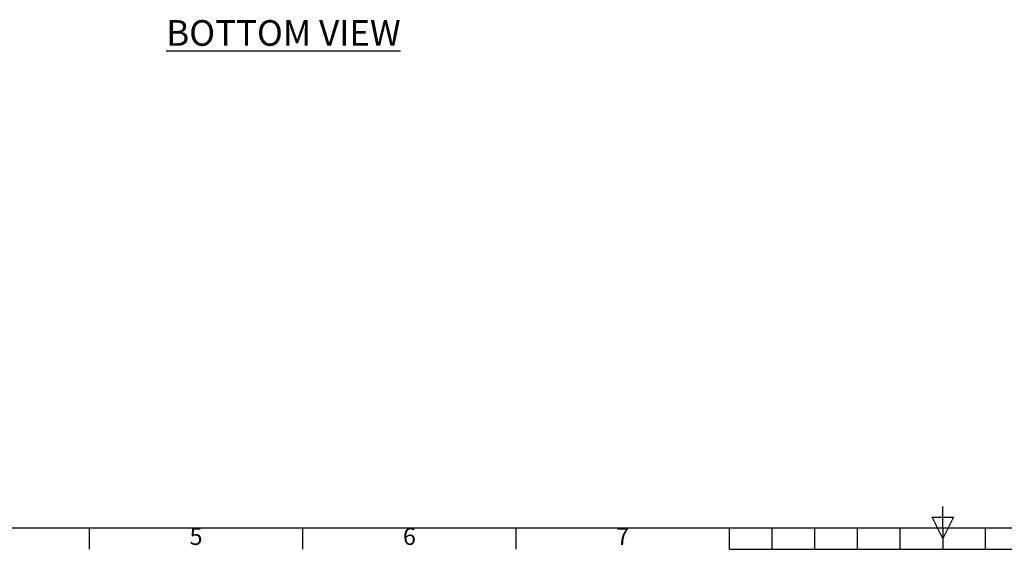
# Model space of a CAD drawing. Units: millimetres. Extents: x 63 to 4399, y 73 to 3128.
# Drawn here: x 1217 to 2371, y 233 to 853 of the extents above; entities that cross this region are included whole.
import ezdxf
from ezdxf.enums import TextEntityAlignment as Align

# ---------------------------------------------------------------- set-up
doc = ezdxf.new("R2010")
doc.units = ezdxf.units.MM
doc.header["$LTSCALE"] = 5
doc.layers.add('Title Block', color=7, linetype='Continuous')
doc.styles.add('ISO Proportional', font='ARIALN.TTF', dxfattribs={"width": 0.8})
doc.styles.add('SLDTEXTSTYLE1', font='romans.shx', dxfattribs={"width": 0.75})

# ---------------------------------------------------------------- blocks, each defined once
blk = doc.blocks.new('ISO A1 title block')
at = {"layer": 'Title Block'}
for p, q in [((420, 20), (420, 25)), ((417.5, 22.5), (422.5, 22.5)), ((420, 17.5), (417.5, 22.5)), ((422.5, 22.5), (420, 17.5)), ((20, 20), (820, 20)), ((220, 15), (220, 20)), ((270, 15), (270, 20)), ((320, 15), (320, 20)), ((370, 15), (370, 20)), ((380, 15), (380, 20)), ((390, 15), (390, 20)), ((400, 15), (400, 20)), ((410, 15), (410, 20)), ((420, 20), (420, 15)), ((430, 15), (430, 20)), ((370, 15), (470, 15))]:
    blk.add_line(p, q, dxfattribs=at)
at = {"layer": 'Title Block', "style": 'ISO Proportional'}
for s, p in [('5', (245, 17.5)), ('6', (295, 17.5)), ('7', (345, 17.5))]:
    blk.add_text(s, height=4, dxfattribs=at).set_placement(p, align=Align.MIDDLE)
at = {"layer": 'Title Block', "style": 'ISO Proportional', "flags": 8}
for tag, p in [('FILENAME', (747, 43)), ('DATE', (772, 43)), ('SCALE', (802, 43)), ('EDITION', (787, 23)), ('SHEET', (802, 23))]:
    blk.add_attdef(tag, text='', height=2.5, dxfattribs=at).set_placement(p, align=Align.MIDDLE_LEFT)
blk.add_attdef('DRAWING_NUMBER', text='', height=3, dxfattribs=at).set_placement((755, 25), align=Align.MIDDLE)

msp = doc.modelspace()

# ---------------------------------------------------------------- block references
at = {"layer": 'Title Block', "xscale": 5, "yscale": 5, "zscale": 5}
msp.add_blockref('ISO A1 title block', (198.6, 157.8), dxfattribs=at)

# ---------------------------------------------------------------- texts
at = {"insert": (1050.1, 852.4), "char_height": 30, "width": 951.76, "attachment_point": 1, "style": 'SLDTEXTSTYLE1'}
msp.add_mtext('\\pxqc;{\\LBOTTOM VIEW}', dxfattribs=at)

doc.saveas('drawing.dxf')
